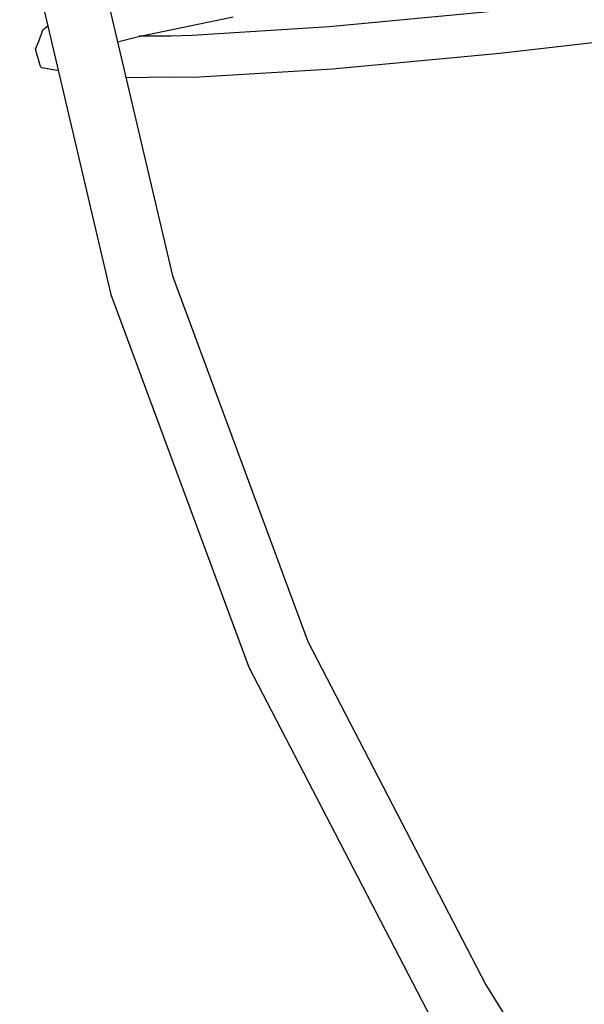
# Model space of a CAD drawing. Units: inches. Extents: x 166 to 267, y 68 to 234.
# Drawn here: x 226 to 229, y 212 to 218 of the extents above; entities that cross this region are included whole.
import ezdxf

# ---------------------------------------------------------------- set-up
doc = ezdxf.new("R2010")
doc.units = ezdxf.units.IN
doc.header["$MEASUREMENT"] = 0
doc.layers.add('Ebene 1', color=7, linetype='Continuous')

# ---------------------------------------------------------------- blocks, each defined once
blk = doc.blocks.new('block 8962')
at = {"layer": 'Ebene 1', "color": 7, "lineweight": 25, "true_color": 0xffffff}
blk.add_lwpolyline([(225.7874, 218.5818), (226.3476, 216.2018)], dxfattribs=at)
blk = doc.blocks.new('block 8963')
at = {"layer": 'Ebene 1', "color": 7, "lineweight": 25, "true_color": 0xffffff}
blk.add_lwpolyline([(226.3476, 216.2018), (227.1947, 213.9141)], dxfattribs=at)
blk = doc.blocks.new('block 8964')
at = {"layer": 'Ebene 1', "color": 7, "lineweight": 25, "true_color": 0xffffff}
blk.add_lwpolyline([(227.1947, 213.9141), (228.3099, 211.764)], dxfattribs=at)
blk = doc.blocks.new('block 8975')
at = {"layer": 'Ebene 1', "color": 7, "lineweight": 25, "true_color": 0xffffff}
blk.add_lwpolyline([(226.1767, 218.6485), (226.7252, 216.316)], dxfattribs=at)
blk = doc.blocks.new('block 8976')
at = {"layer": 'Ebene 1', "color": 7, "lineweight": 25, "true_color": 0xffffff}
blk.add_lwpolyline([(226.7252, 216.316), (227.5551, 214.0732)], dxfattribs=at)
blk = doc.blocks.new('block 8977')
at = {"layer": 'Ebene 1', "color": 7, "lineweight": 25, "true_color": 0xffffff}
blk.add_lwpolyline([(227.5551, 214.0732), (228.6479, 211.9664)], dxfattribs=at)
blk = doc.blocks.new('block 8978')
at = {"layer": 'Ebene 1', "color": 7, "lineweight": 25, "true_color": 0xffffff}
blk.add_lwpolyline([(228.6479, 211.9664), (228.8153, 211.6963)], dxfattribs=at)
blk = doc.blocks.new('block 9093')
at = {"layer": 'Ebene 1', "color": 7, "lineweight": 25, "true_color": 0xffffff}
blk.add_lwpolyline([(229.8395, 217.8077), (228.735, 217.6794)], dxfattribs=at)
blk = doc.blocks.new('block 9094')
at = {"layer": 'Ebene 1', "color": 7, "lineweight": 25, "true_color": 0xffffff}
blk.add_lwpolyline([(228.735, 217.6794), (227.7077, 217.5843)], dxfattribs=at)
blk = doc.blocks.new('block 9095')
at = {"layer": 'Ebene 1', "color": 7, "lineweight": 25, "true_color": 0xffffff}
blk.add_lwpolyline([(227.7077, 217.5843), (226.8561, 217.5328)], dxfattribs=at)
blk = doc.blocks.new('block 9096')
at = {"layer": 'Ebene 1', "color": 7, "lineweight": 25, "true_color": 0xffffff}
blk.add_lwpolyline([(226.8561, 217.5328), (226.7049, 217.5344)], dxfattribs=at)
blk = doc.blocks.new('block 9097')
at = {"layer": 'Ebene 1', "color": 7, "lineweight": 25, "true_color": 0xffffff}
blk.add_lwpolyline([(225.9473, 217.5881), (225.9232, 217.5917)], dxfattribs=at)
blk = doc.blocks.new('block 9098')
at = {"layer": 'Ebene 1', "color": 7, "lineweight": 25, "true_color": 0xffffff}
blk.add_lwpolyline([(225.9232, 217.5917), (225.9176, 217.5971)], dxfattribs=at)
blk = doc.blocks.new('block 9099')
at = {"layer": 'Ebene 1', "color": 7, "lineweight": 25, "true_color": 0xffffff}
blk.add_lwpolyline([(225.9176, 217.5971), (225.9156, 217.5995)], dxfattribs=at)
blk = doc.blocks.new('block 9100')
at = {"layer": 'Ebene 1', "color": 7, "lineweight": 25, "true_color": 0xffffff}
blk.add_lwpolyline([(225.9156, 217.5995), (225.8842, 217.7063)], dxfattribs=at)
blk = doc.blocks.new('block 9101')
at = {"layer": 'Ebene 1', "color": 7, "lineweight": 25, "true_color": 0xffffff}
blk.add_lwpolyline([(225.8842, 217.7063), (225.9077, 217.7602)], dxfattribs=at)
blk = doc.blocks.new('block 9102')
at = {"layer": 'Ebene 1', "color": 7, "lineweight": 25, "true_color": 0xffffff}
blk.add_lwpolyline([(225.9077, 217.7602), (225.9294, 217.8253)], dxfattribs=at)
blk = doc.blocks.new('block 9115')
at = {"layer": 'Ebene 1', "color": 7, "lineweight": 25, "true_color": 0xffffff}
blk.add_lwpolyline([(228.7078, 217.9392), (227.6874, 217.8441)], dxfattribs=at)
blk = doc.blocks.new('block 9116')
at = {"layer": 'Ebene 1', "color": 7, "lineweight": 25, "true_color": 0xffffff}
blk.add_lwpolyline([(227.6874, 217.8441), (226.8468, 217.791)], dxfattribs=at)
blk = doc.blocks.new('block 9117')
at = {"layer": 'Ebene 1', "color": 7, "lineweight": 25, "true_color": 0xffffff}
blk.add_lwpolyline([(226.8468, 217.791), (226.7166, 217.7874)], dxfattribs=at)
blk = doc.blocks.new('block 9118')
at = {"layer": 'Ebene 1', "color": 7, "lineweight": 25, "true_color": 0xffffff}
blk.add_lwpolyline([(226.5161, 217.7848), (227.0979, 217.9044)], dxfattribs=at)
blk = doc.blocks.new('block 9126')
at = {"layer": 'Ebene 1', "color": 7, "lineweight": 25, "true_color": 0xffffff}
blk.add_lwpolyline([(226.7166, 217.7874), (226.5216, 217.7862)], dxfattribs=at)
blk = doc.blocks.new('block 9127')
at = {"layer": 'Ebene 1', "color": 7, "lineweight": 25, "true_color": 0xffffff}
blk.add_lwpolyline([(226.7049, 217.5344), (226.4396, 217.5316)], dxfattribs=at)
blk = doc.blocks.new('block 9128')
at = {"layer": 'Ebene 1', "color": 7, "lineweight": 25, "true_color": 0xffffff}
blk.add_lwpolyline([(226.0248, 217.5738), (225.9473, 217.5881)], dxfattribs=at)
blk = doc.blocks.new('block 9129')
at = {"layer": 'Ebene 1', "color": 7, "lineweight": 25, "true_color": 0xffffff}
blk.add_lwpolyline([(225.9294, 217.8253), (225.9607, 217.8499)], dxfattribs=at)
blk = doc.blocks.new('block 9131')
at = {"layer": 'Ebene 1', "color": 7, "lineweight": 25, "true_color": 0xffffff}
blk.add_lwpolyline([(226.3882, 217.7512), (226.5161, 217.7848)], dxfattribs=at)

msp = doc.modelspace()

# ---------------------------------------------------------------- block references
at = {"layer": 'Ebene 1'}
for name in ['block 8975', 'block 8962', 'block 9115', 'block 9118', 'block 9102', 'block 9129', 'block 9117', 'block 9116', 'block 9093', 'block 9101', 'block 9131', 'block 9126', 'block 9100', 'block 9094', 'block 9099', 'block 9098', 'block 9097', 'block 9128', 'block 9095', 'block 9127', 'block 9096', 'block 8976', 'block 8963', 'block 8977', 'block 8964', 'block 8978']:
    msp.add_blockref(name, (0, 0), dxfattribs=at)

doc.saveas('drawing.dxf')
